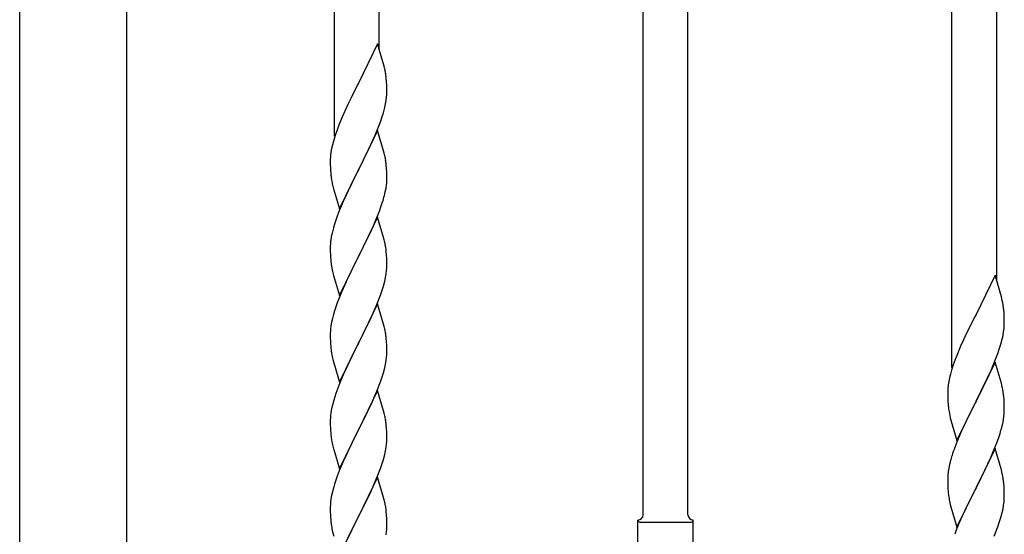
# Model space of a CAD drawing. Units: millimetres. Extents: x 0 to 8280, y 0 to 5795.
# Drawn here: x 5090 to 5464, y 4934 to 5130 of the extents above; entities that cross this region are included whole.
import ezdxf

# ---------------------------------------------------------------- set-up
doc = ezdxf.new("R2010")
doc.units = ezdxf.units.MM
doc.layers.add('YKK_A1', color=4, linetype='Continuous', lineweight=30)

msp = doc.modelspace()

# ---------------------------------------------------------------- linework, layer by layer
at = {"layer": 'YKK_A1', "linetype": 'Continuous'}
for p, q in [((5209.64, 5085.44), (5209.64, 5334.06)), ((5226.64, 5118.35), (5226.64, 5327.69)), ((5326.64, 4941.81), (5326.64, 5290.18)), ((5343.64, 4941.81), (5343.64, 5283.8)), ((5443.64, 4997.68), (5443.64, 5246.29)), ((5460.64, 5030.58), (5460.64, 5239.92)), ((5226.04, 5120.39), (5218.81, 5105.54)), ((5228.43, 5112.27), (5226.04, 5120.39)), ((5228.77, 5110.85), (5228.43, 5112.27)), ((5218.47, 5104.87), (5215.86, 5099.67)), ((5218.81, 5105.54), (5218.47, 5104.87)), ((5229.42, 5105.99), (5229.31, 5107.4)), ((5229.48, 5104.74), (5229.42, 5105.99)), ((5229.53, 5103.02), (5229.48, 5104.74)), ((5229.45, 5100.24), (5229.51, 5101.07)), ((5229.51, 5101.07), (5229.53, 5101.87)), ((5229.53, 5101.87), (5229.53, 5103.02)), ((5214.76, 5097.37), (5214.09, 5095.94)), ((5215.86, 5099.67), (5214.76, 5097.37)), ((5228.74, 5096.2), (5229.05, 5097.59)), ((5229.05, 5097.59), (5229.29, 5098.95)), ((5229.29, 5098.95), (5229.45, 5100.24)), ((5212.98, 5093.48), (5211.51, 5089.95)), ((5214.09, 5095.94), (5212.98, 5093.48)), ((5227.76, 5092.79), (5228.22, 5094.27)), ((5228.22, 5094.27), (5228.74, 5096.2)), ((5211.51, 5089.95), (5210.92, 5088.43)), ((5226.12, 5088.26), (5227.08, 5090.79)), ((5227.08, 5090.79), (5227.76, 5092.79)), ((5210.2, 5086.41), (5209.56, 5084.42)), ((5210.92, 5088.43), (5210.2, 5086.41)), ((5226.04, 5087.52), (5218.81, 5072.66)), ((5225.08, 5085.73), (5226.12, 5088.26)), ((5228.3, 5079.88), (5226.04, 5087.52)), ((5209.14, 5082.96), (5208.78, 5081.54)), ((5209.56, 5084.42), (5209.14, 5082.96)), ((5223.09, 5081.31), (5224.64, 5084.73)), ((5224.64, 5084.73), (5225.08, 5085.73)), ((5208.49, 5080.15), (5208.27, 5078.82)), ((5208.78, 5081.54), (5208.49, 5080.15)), ((5220.7, 5076.38), (5223.09, 5081.31)), ((5228.55, 5078.92), (5228.3, 5079.88)), ((5228.77, 5077.98), (5228.55, 5078.92)), ((5208.1, 5076.73), (5208.09, 5076.33)), ((5208.09, 5076.33), (5208.11, 5074.47)), ((5208.14, 5077.54), (5208.1, 5076.73)), ((5218.98, 5073), (5220.7, 5076.38)), ((5208.11, 5074.47), (5208.14, 5073.46)), ((5208.14, 5073.46), (5208.19, 5072.52)), ((5208.19, 5072.52), (5208.27, 5071.35)), ((5211.59, 5057.81), (5218.81, 5072.66)), ((5218.47, 5071.99), (5215.65, 5066.35)), ((5218.81, 5072.66), (5218.47, 5071.99)), ((5218.81, 5072.66), (5218.98, 5073)), ((5229.42, 5073.12), (5229.31, 5074.53)), ((5229.48, 5071.87), (5229.42, 5073.12)), ((5229.53, 5070.14), (5229.48, 5071.87)), ((5208.44, 5069.76), (5208.58, 5068.77)), ((5208.58, 5068.77), (5208.76, 5067.82)), ((5208.76, 5067.82), (5208.86, 5067.35)), ((5208.86, 5067.35), (5209.07, 5066.41)), ((5229.51, 5068.2), (5229.53, 5069)), ((5229.53, 5069), (5229.53, 5070.14)), ((5209.07, 5066.41), (5209.32, 5065.45)), ((5209.32, 5065.45), (5211.59, 5057.81)), ((5215.65, 5066.35), (5214.09, 5063.07)), ((5228.62, 5062.85), (5228.95, 5064.26)), ((5228.95, 5064.26), (5229.22, 5065.63)), ((5229.22, 5065.63), (5229.41, 5066.94)), ((5212.98, 5060.6), (5211.51, 5057.08)), ((5214.09, 5063.07), (5212.98, 5060.6)), ((5227.43, 5058.92), (5227.92, 5060.42)), ((5211.51, 5057.08), (5210.74, 5055.05)), ((5225.5, 5053.87), (5226.7, 5056.91)), ((5226.7, 5056.91), (5227.43, 5058.92)), ((5226.04, 5054.66), (5218.81, 5039.79)), ((5224.43, 5051.36), (5225.5, 5053.87)), ((5228.3, 5047.01), (5226.04, 5054.66)), ((5208.78, 5048.66), (5208.49, 5047.28)), ((5209.27, 5050.57), (5208.78, 5048.66)), ((5209.71, 5052.04), (5209.27, 5050.57)), ((5222.2, 5046.57), (5223.32, 5048.91)), ((5223.32, 5048.91), (5224.43, 5051.36)), ((5208.49, 5047.28), (5208.27, 5045.95)), ((5220.7, 5043.51), (5222.2, 5046.57)), ((5228.55, 5046.05), (5228.3, 5047.01)), ((5228.77, 5045.12), (5228.55, 5046.05)), ((5208.1, 5043.86), (5208.09, 5043.46)), ((5208.09, 5043.46), (5208.11, 5041.6)), ((5208.14, 5044.67), (5208.1, 5043.86)), ((5208.11, 5041.6), (5208.14, 5040.59)), ((5218.98, 5040.12), (5220.7, 5043.51)), ((5229.42, 5040.25), (5229.31, 5041.66)), ((5208.14, 5040.59), (5208.19, 5039.65)), ((5208.19, 5039.65), (5208.29, 5038.21)), ((5208.29, 5038.21), (5208.44, 5036.89)), ((5211.59, 5024.94), (5218.81, 5039.79)), ((5218.65, 5039.46), (5215.86, 5033.93)), ((5218.81, 5039.79), (5218.65, 5039.46)), ((5218.81, 5039.79), (5218.98, 5040.12)), ((5229.48, 5039), (5229.42, 5040.25)), ((5229.53, 5037.28), (5229.48, 5039)), ((5208.44, 5036.89), (5208.58, 5035.9)), ((5215.86, 5033.93), (5214.54, 5031.16)), ((5229.29, 5033.21), (5229.45, 5034.5)), ((5229.45, 5034.5), (5229.51, 5035.33)), ((5229.51, 5035.33), (5229.53, 5036.13)), ((5229.53, 5036.13), (5229.53, 5037.28)), ((5209.07, 5033.54), (5209.32, 5032.58)), ((5209.32, 5032.58), (5211.59, 5024.94)), ((5214.09, 5030.2), (5212.34, 5026.23)), ((5214.54, 5031.16), (5214.09, 5030.2)), ((5228.22, 5028.53), (5228.74, 5030.46)), ((5228.74, 5030.46), (5229.05, 5031.85)), ((5229.05, 5031.85), (5229.29, 5033.21)), ((5460.04, 5032.62), (5452.81, 5017.77)), ((5462.43, 5024.5), (5460.04, 5032.62)), ((5227.08, 5025.05), (5227.76, 5027.05)), ((5227.76, 5027.05), (5228.22, 5028.53)), ((5211.31, 5023.7), (5210.74, 5022.18)), ((5212.34, 5026.23), (5211.31, 5023.7)), ((5225.71, 5021.5), (5227.08, 5025.05)), ((5462.77, 5023.08), (5462.43, 5024.5)), ((5209.71, 5019.18), (5209.27, 5017.71)), ((5226.04, 5021.78), (5218.81, 5006.93)), ((5223.32, 5016.05), (5224.86, 5019.49)), ((5224.86, 5019.49), (5225.71, 5021.5)), ((5228.3, 5014.14), (5226.04, 5021.78)), ((5463.42, 5018.22), (5463.31, 5019.63)), ((5208.89, 5016.27), (5208.58, 5014.87)), ((5209.27, 5017.71), (5208.89, 5016.27)), ((5222.2, 5013.7), (5223.32, 5016.05)), ((5452.47, 5017.1), (5449.86, 5011.9)), ((5452.81, 5017.77), (5452.47, 5017.1)), ((5463.48, 5016.97), (5463.42, 5018.22)), ((5463.53, 5015.25), (5463.48, 5016.97)), ((5463.53, 5014.1), (5463.53, 5015.25)), ((5208.12, 5011.39), (5208.09, 5010.59)), ((5208.18, 5012.22), (5208.12, 5011.39)), ((5208.34, 5013.52), (5208.18, 5012.22)), ((5208.58, 5014.87), (5208.34, 5013.52)), ((5220.7, 5010.64), (5222.2, 5013.7)), ((5228.55, 5013.18), (5228.3, 5014.14)), ((5228.77, 5012.24), (5228.55, 5013.18)), ((5449.86, 5011.9), (5448.76, 5009.6)), ((5463.29, 5011.18), (5463.45, 5012.47)), ((5463.45, 5012.47), (5463.51, 5013.3)), ((5463.51, 5013.3), (5463.53, 5014.1)), ((5208.09, 5010.59), (5208.11, 5008.73)), ((5208.11, 5008.73), (5208.14, 5007.72)), ((5208.14, 5007.72), (5208.19, 5006.78)), ((5218.98, 5007.26), (5220.7, 5010.64)), ((5229.42, 5007.38), (5229.31, 5008.79)), ((5448.09, 5008.17), (5446.98, 5005.71)), ((5448.76, 5009.6), (5448.09, 5008.17)), ((5462.22, 5006.5), (5462.74, 5008.43)), ((5462.74, 5008.43), (5463.05, 5009.82)), ((5463.05, 5009.82), (5463.29, 5011.18)), ((5208.19, 5006.78), (5208.27, 5005.62)), ((5208.44, 5004.02), (5208.58, 5003.04)), ((5211.59, 4992.07), (5218.81, 5006.93)), ((5218.47, 5006.25), (5215.65, 5000.61)), ((5218.81, 5006.93), (5218.47, 5006.25)), ((5218.81, 5006.93), (5218.98, 5007.26)), ((5229.48, 5006.13), (5229.42, 5007.38)), ((5229.53, 5004.41), (5229.48, 5006.13)), ((5229.53, 5003.26), (5229.53, 5004.41)), ((5446.98, 5005.71), (5445.51, 5002.18)), ((5461.08, 5003.02), (5461.76, 5005.02)), ((5461.76, 5005.02), (5462.22, 5006.5)), ((5209.07, 5000.67), (5209.39, 4999.47)), ((5215.65, 5000.61), (5214.31, 4997.81)), ((5229.05, 4998.98), (5229.29, 5000.34)), ((5229.29, 5000.34), (5229.45, 5001.63)), ((5229.45, 5001.63), (5229.51, 5002.46)), ((5229.51, 5002.46), (5229.53, 5003.26)), ((5444.92, 5000.66), (5444.2, 4998.64)), ((5445.51, 5002.18), (5444.92, 5000.66)), ((5459.08, 4997.96), (5460.12, 5000.49)), ((5460.12, 5000.49), (5461.08, 5003.02)), ((5209.39, 4999.47), (5211.59, 4992.07)), ((5214.31, 4997.81), (5212.98, 4994.87)), ((5228.22, 4995.66), (5228.74, 4997.59)), ((5228.74, 4997.59), (5229.05, 4998.98)), ((5443.56, 4996.65), (5443.14, 4995.19)), ((5444.2, 4998.64), (5443.56, 4996.65)), ((5460.04, 4999.75), (5452.81, 4984.89)), ((5457.09, 4993.54), (5458.64, 4996.96)), ((5458.64, 4996.96), (5459.08, 4997.96)), ((5462.3, 4992.11), (5460.04, 4999.75)), ((5212.98, 4994.87), (5211.71, 4991.85)), ((5227.08, 4992.18), (5227.76, 4994.18)), ((5227.76, 4994.18), (5228.22, 4995.66)), ((5442.78, 4993.77), (5442.49, 4992.38)), ((5443.14, 4995.19), (5442.78, 4993.77)), ((5454.7, 4988.61), (5457.09, 4993.54)), ((5210.92, 4989.82), (5210.2, 4987.8)), ((5211.71, 4991.85), (5210.92, 4989.82)), ((5225.71, 4988.64), (5227.08, 4992.18)), ((5442.1, 4988.96), (5442.09, 4988.56)), ((5442.14, 4989.77), (5442.1, 4988.96)), ((5442.49, 4992.38), (5442.27, 4991.05)), ((5462.55, 4991.15), (5462.3, 4992.11)), ((5462.77, 4990.21), (5462.55, 4991.15)), ((5209.41, 4985.32), (5208.89, 4983.4)), ((5210.2, 4987.8), (5209.41, 4985.32)), ((5226.04, 4988.92), (5218.81, 4974.06)), ((5223.54, 4983.66), (5224.86, 4986.62)), ((5224.86, 4986.62), (5225.71, 4988.64)), ((5228.3, 4981.27), (5226.04, 4988.92)), ((5442.09, 4988.56), (5442.11, 4986.7)), ((5442.11, 4986.7), (5442.14, 4985.69)), ((5442.14, 4985.69), (5442.19, 4984.75)), ((5452.81, 4984.89), (5452.98, 4985.23)), ((5452.98, 4985.23), (5454.7, 4988.61)), ((5463.42, 4985.35), (5463.31, 4986.76)), ((5463.48, 4984.1), (5463.42, 4985.35)), ((5208.58, 4982), (5208.34, 4980.65)), ((5208.89, 4983.4), (5208.58, 4982)), ((5221.76, 4979.93), (5222.87, 4982.23)), ((5222.87, 4982.23), (5223.54, 4983.66)), ((5442.19, 4984.75), (5442.27, 4983.58)), ((5442.44, 4981.99), (5442.58, 4981)), ((5445.59, 4970.04), (5452.81, 4984.89)), ((5452.47, 4984.22), (5449.65, 4978.58)), ((5452.81, 4984.89), (5452.47, 4984.22)), ((5463.53, 4982.37), (5463.48, 4984.1)), ((5463.53, 4981.23), (5463.53, 4982.37)), ((5208.12, 4978.52), (5208.09, 4977.72)), ((5208.18, 4979.35), (5208.12, 4978.52)), ((5208.34, 4980.65), (5208.18, 4979.35)), ((5218.98, 4974.39), (5221.76, 4979.93)), ((5228.55, 4980.32), (5228.3, 4981.27)), ((5228.77, 4979.38), (5228.55, 4980.32)), ((5442.58, 4981), (5442.76, 4980.05)), ((5442.76, 4980.05), (5442.86, 4979.58)), ((5442.86, 4979.58), (5443.07, 4978.64)), ((5443.07, 4978.64), (5443.32, 4977.68)), ((5449.65, 4978.58), (5448.09, 4975.3)), ((5462.95, 4976.49), (5463.22, 4977.86)), ((5463.22, 4977.86), (5463.41, 4979.17)), ((5463.51, 4980.43), (5463.53, 4981.23)), ((5208.09, 4977.72), (5208.11, 4975.86)), ((5208.11, 4975.86), (5208.14, 4974.85)), ((5208.14, 4974.85), (5208.19, 4973.91)), ((5211.59, 4959.2), (5218.81, 4974.06)), ((5218.81, 4974.06), (5218.65, 4973.73)), ((5218.81, 4974.06), (5218.98, 4974.39)), ((5229.42, 4974.51), (5229.31, 4975.92)), ((5229.48, 4973.27), (5229.42, 4974.51)), ((5443.32, 4977.68), (5445.59, 4970.04)), ((5448.09, 4975.3), (5446.98, 4972.83)), ((5462.62, 4975.08), (5462.95, 4976.49)), ((5208.19, 4973.91), (5208.27, 4972.75)), ((5208.44, 4971.16), (5208.58, 4970.17)), ((5218.65, 4973.73), (5215.65, 4967.74)), ((5229.53, 4971.54), (5229.48, 4973.27)), ((5229.51, 4969.59), (5229.53, 4970.39)), ((5229.53, 4970.39), (5229.53, 4971.54)), ((5446.98, 4972.83), (5445.51, 4969.31)), ((5460.7, 4969.14), (5461.43, 4971.15)), ((5461.43, 4971.15), (5461.92, 4972.65)), ((5209.07, 4967.8), (5209.32, 4966.85)), ((5209.32, 4966.85), (5209.39, 4966.6)), ((5209.39, 4966.6), (5211.59, 4959.2)), ((5215.65, 4967.74), (5214.31, 4964.94)), ((5229.05, 4966.12), (5229.29, 4967.47)), ((5229.29, 4967.47), (5229.45, 4968.76)), ((5229.45, 4968.76), (5229.51, 4969.59)), ((5445.51, 4969.31), (5444.74, 4967.28)), ((5460.04, 4966.89), (5452.81, 4952.02)), ((5459.5, 4966.1), (5460.7, 4969.14)), ((5462.3, 4959.24), (5460.04, 4966.89)), ((5214.31, 4964.94), (5212.98, 4962)), ((5228.22, 4962.79), (5228.74, 4964.72)), ((5228.74, 4964.72), (5229.05, 4966.12)), ((5443.71, 4964.27), (5443.27, 4962.8)), ((5457.32, 4961.14), (5458.43, 4963.59)), ((5458.43, 4963.59), (5459.5, 4966.1)), ((5212.98, 4962), (5211.51, 4958.47)), ((5226.12, 4956.78), (5227.08, 4959.31)), ((5227.08, 4959.31), (5227.76, 4961.32)), ((5227.76, 4961.32), (5228.22, 4962.79)), ((5442.49, 4959.51), (5442.27, 4958.18)), ((5442.78, 4960.89), (5442.49, 4959.51)), ((5443.27, 4962.8), (5442.78, 4960.89)), ((5456.2, 4958.8), (5457.32, 4961.14)), ((5462.55, 4958.28), (5462.3, 4959.24)), ((5211.51, 4958.47), (5210.74, 4956.44)), ((5226.04, 4956.04), (5218.81, 4941.19)), ((5224.86, 4953.75), (5226.12, 4956.78)), ((5228.3, 4948.4), (5226.04, 4956.04)), ((5442.1, 4956.09), (5442.09, 4955.69)), ((5442.09, 4955.69), (5442.11, 4953.83)), ((5442.14, 4956.9), (5442.1, 4956.09)), ((5452.98, 4952.35), (5454.7, 4955.74)), ((5454.7, 4955.74), (5456.2, 4958.8)), ((5462.77, 4957.35), (5462.55, 4958.28)), ((5209.41, 4952.45), (5208.89, 4950.53)), ((5209.71, 4953.44), (5209.41, 4952.45)), ((5223.54, 4950.79), (5224.86, 4953.75)), ((5442.11, 4953.83), (5442.14, 4952.82)), ((5442.14, 4952.82), (5442.19, 4951.88)), ((5442.19, 4951.88), (5442.29, 4950.44)), ((5445.59, 4937.17), (5452.81, 4952.02)), ((5452.65, 4951.69), (5449.86, 4946.16)), ((5452.81, 4952.02), (5452.65, 4951.69)), ((5452.81, 4952.02), (5452.98, 4952.35)), ((5463.42, 4952.48), (5463.31, 4953.89)), ((5463.48, 4951.23), (5463.42, 4952.48)), ((5208.58, 4949.13), (5208.34, 4947.78)), ((5208.89, 4950.53), (5208.58, 4949.13)), ((5218.98, 4941.52), (5223.54, 4950.79)), ((5228.55, 4947.45), (5228.3, 4948.4)), ((5442.29, 4950.44), (5442.44, 4949.12)), ((5442.44, 4949.12), (5442.58, 4948.13)), ((5463.53, 4949.51), (5463.48, 4951.23)), ((5463.51, 4947.56), (5463.53, 4948.36)), ((5463.53, 4948.36), (5463.53, 4949.51)), ((5208.12, 4945.65), (5208.09, 4944.86)), ((5208.09, 4944.86), (5208.11, 4942.99)), ((5208.18, 4946.48), (5208.12, 4945.65)), ((5208.34, 4947.78), (5208.18, 4946.48)), ((5228.77, 4946.51), (5228.55, 4947.45)), ((5443.07, 4945.77), (5443.32, 4944.81)), ((5443.32, 4944.81), (5445.59, 4937.17)), ((5449.86, 4946.16), (5448.54, 4943.39)), ((5463.05, 4944.08), (5463.29, 4945.44)), ((5463.29, 4945.44), (5463.45, 4946.73)), ((5463.45, 4946.73), (5463.51, 4947.56)), ((5208.11, 4942.99), (5208.14, 4941.98)), ((5208.14, 4941.98), (5208.19, 4941.04)), ((5208.19, 4941.04), (5208.27, 4939.88)), ((5211.59, 4926.33), (5218.81, 4941.19)), ((5218.65, 4940.86), (5216.93, 4937.47)), ((5218.81, 4941.19), (5218.65, 4940.86)), ((5218.81, 4941.19), (5218.98, 4941.52)), ((5229.42, 4941.64), (5229.31, 4943.06)), ((5229.48, 4940.4), (5229.42, 4941.64)), ((5448.09, 4942.43), (5446.34, 4938.46)), ((5448.54, 4943.39), (5448.09, 4942.43)), ((5461.76, 4939.28), (5462.22, 4940.76)), ((5462.22, 4940.76), (5462.74, 4942.69)), ((5462.74, 4942.69), (5463.05, 4944.08)), ((5216.93, 4937.47), (5214.76, 4933.03)), ((5229.53, 4938.67), (5229.48, 4940.4)), ((5229.51, 4936.73), (5229.53, 4937.53)), ((5229.53, 4937.53), (5229.53, 4938.67)), ((5324.64, 4928.32), (5324.64, 4939.82)), ((5325.39, 4939.07), (5344.89, 4939.07)), ((5345.64, 4939.82), (5345.64, 4939.82)), ((5345.64, 4928.32), (5345.64, 4939.82)), ((5446.34, 4938.46), (5445.31, 4935.93)), ((5459.71, 4933.73), (5461.08, 4937.28)), ((5461.08, 4937.28), (5461.76, 4939.28)), ((5208.86, 4935.87), (5209.07, 4934.93)), ((5209.07, 4934.93), (5209.39, 4933.73)), ((5229.22, 4934.16), (5229.41, 4935.47)), ((5445.31, 4935.93), (5444.74, 4934.41))]:
    msp.add_line(p, q, dxfattribs=at)
at = {"layer": 'YKK_A1', "linetype": 'Continuous', "ltscale": 0.5}
for p, q in [((5090.39, 4490.97), (5090.39, 5324.49)), ((5130.89, 5324.49), (5130.89, 4490.97))]:
    msp.add_line(p, q, dxfattribs=at)
at = {"layer": 'YKK_A1', "linetype": 'Continuous'}
for centre, radius, start, end in [((5187.31, 5102.14), 42.37, 9.5672, 11.859), ((5184.45, 5102.54), 45.12, 6.176, 8.4678), ((5240.08, 5074.93), 32.04, 173.0323, 175.3241), ((5187.31, 5069.27), 42.37, 9.5672, 11.859), ((5184.45, 5069.67), 45.12, 6.176, 8.4678), ((5248.1, 5074.81), 39.98, 184.9569, 187.2487), ((5198.09, 5070.19), 31.49, 354.0716, 356.3633), ((5167.52, 5079.13), 63.23, 342.7842, 345.076), ((5285.34, 5027.8), 79.42, 159.9344, 162.2261), ((5240.08, 5042.06), 32.04, 173.0323, 175.3241), ((5187.18, 5036.41), 42.49, 9.5359, 11.8277), ((5184.58, 5036.8), 45, 6.1963, 8.4881), ((5267.95, 5046.97), 60.39, 190.5595, 192.8513), ((5421.31, 5014.38), 42.37, 9.5672, 11.859), ((5285.34, 4994.93), 79.42, 159.9344, 162.2261), ((5418.45, 5014.77), 45.12, 6.176, 8.4678), ((5187.31, 5003.53), 42.37, 9.5672, 11.859), ((5184.45, 5003.93), 45.12, 6.176, 8.4678), ((5248.22, 5009.07), 40.1, 184.9379, 187.2297), ((5267.95, 5014.1), 60.39, 190.5595, 192.8513), ((5474.08, 4987.16), 32.04, 173.0323, 175.3241), ((5421.31, 4981.51), 42.37, 9.5672, 11.859), ((5418.45, 4981.9), 45.12, 6.176, 8.4678), ((5482.1, 4987.04), 39.98, 184.9569, 187.2487), ((5187.31, 4970.67), 42.37, 9.5672, 11.859), ((5432.09, 4982.42), 31.49, 354.0716, 356.3633), ((5184.45, 4971.07), 45.12, 6.176, 8.4678), ((5401.52, 4991.36), 63.23, 342.7842, 345.076), ((5248.1, 4976.2), 39.98, 184.9569, 187.2487), ((5267.95, 4981.23), 60.39, 190.5595, 192.8513), ((5519.34, 4940.03), 79.42, 159.9344, 162.2261), ((5285.34, 4929.19), 79.42, 159.9344, 162.2261), ((5474.08, 4954.29), 32.04, 173.0323, 175.3241), ((5421.18, 4948.64), 42.49, 9.5359, 11.8277), ((5418.58, 4949.04), 45, 6.1963, 8.4881), ((5501.95, 4959.2), 60.39, 190.5595, 192.8513), ((5187.31, 4937.8), 42.37, 9.5672, 11.859), ((5184.58, 4938.2), 45, 6.1963, 8.4881), ((5324.64, 4941.82), 2, 270, 0), ((5345.64, 4941.82), 2, 180, 270), ((5248.1, 4943.33), 39.98, 184.9569, 187.2487), ((5269.02, 4947.58), 61.29, 188.7199, 191.0117), ((5198.09, 4938.72), 31.49, 354.0716, 356.3633), ((5325.39, 4939.82), 0.75, 180, 270), ((5344.89, 4939.82), 0.75, 270, 0)]:
    msp.add_arc(centre, radius, start, end, dxfattribs=at)

doc.saveas('drawing.dxf')
